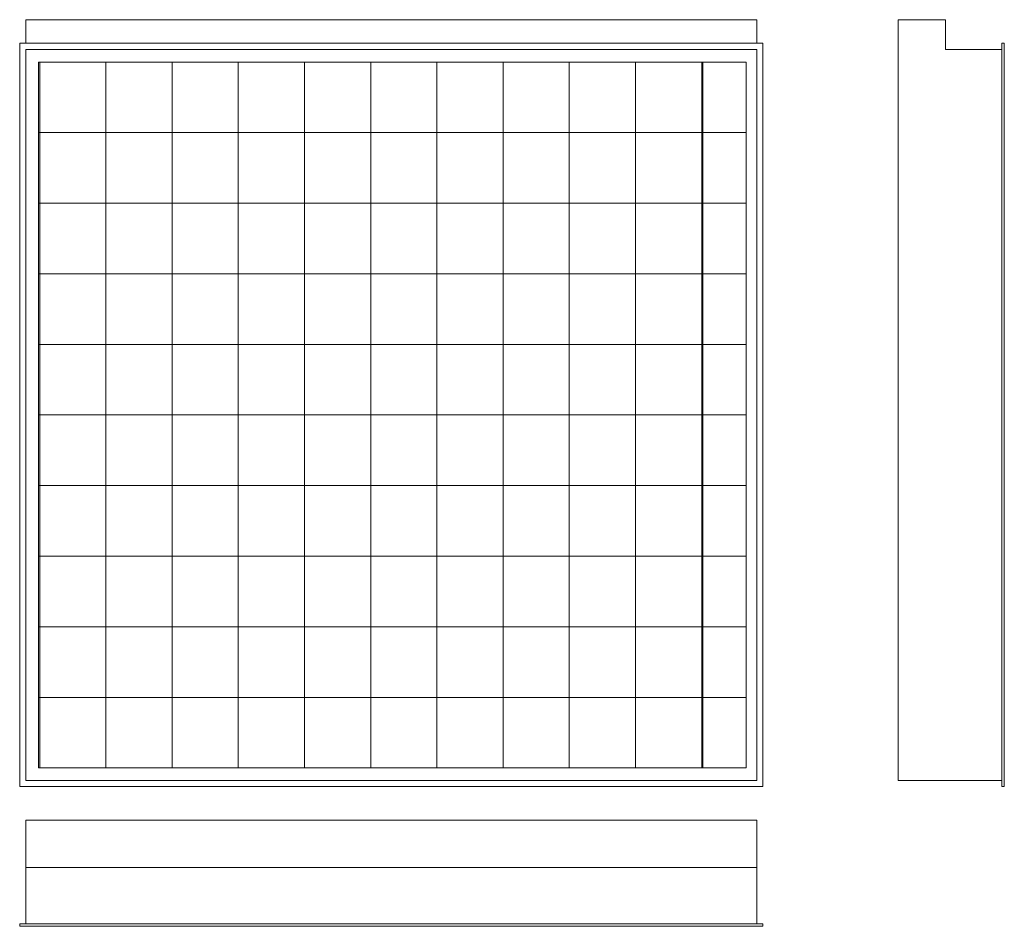
# Model space of a CAD drawing. Units: millimetres. Extents: x -165 to 624, y -80 to 645.
import ezdxf

# ---------------------------------------------------------------- set-up
doc = ezdxf.new("R2010")
doc.units = ezdxf.units.MM

msp = doc.modelspace()

# ---------------------------------------------------------------- linework, layer by layer
at = {"color": 7, "linetype": 'Continuous', "lineweight": 15}
for p, q in [((-159.7, 645.42), (425.35, 645.42)), ((-159.7, 626.52), (-159.7, 645.42)), ((425.35, 645.42), (425.35, 626.52)), ((538.55, 36.52), (538.55, 645.42)), ((538.55, 645.42), (576.55, 645.42)), ((576.55, 621.52), (576.55, 645.42)), ((430.3, 626.52), (-164.7, 626.52)), ((-164.7, 626.52), (-164.7, 31.52)), ((430.3, 31.52), (430.3, 626.52)), ((621.55, 626.52), (621.55, 31.52)), ((623.55, 626.52), (621.55, 626.52)), ((623.55, 626.52), (623.55, 31.52)), ((425.3, 621.52), (-159.7, 621.52)), ((-159.7, 621.52), (-159.7, 36.52)), ((425.3, 36.52), (425.3, 621.52)), ((576.55, 621.52), (621.55, 621.52)), ((416.98, 611.52), (-149.7, 611.52)), ((-149.7, 611.52), (-149.7, 555.02)), ((-149.68, 46.52), (-149.68, 611.52)), ((-148.68, 611.52), (-149.68, 611.52)), ((-148.68, 46.52), (-148.68, 611.52)), ((-95.68, 46.52), (-95.68, 611.52)), ((-42.68, 46.52), (-42.68, 611.52)), ((10.32, 46.52), (10.32, 611.52)), ((63.32, 46.52), (63.32, 611.52)), ((116.32, 46.52), (116.32, 611.52)), ((116.32, 46.52), (116.32, 611.52)), ((116.32, 611.52), (116.32, 611.52)), ((169.32, 46.52), (169.32, 611.52)), ((222.32, 46.52), (222.32, 611.52)), ((275.32, 46.52), (275.32, 611.52)), ((328.32, 46.52), (328.32, 611.52)), ((381.32, 46.52), (381.32, 611.52)), ((382.32, 611.52), (381.32, 611.52)), ((382.32, 46.52), (382.32, 611.52)), ((416.98, 555.02), (416.98, 611.52)), ((-149.7, 555.02), (-149.7, 498.52)), ((416.98, 555.02), (-149.7, 555.02)), ((416.98, 498.52), (416.98, 555.02)), ((-149.7, 498.52), (-149.7, 442.02)), ((416.98, 498.52), (-149.7, 498.52)), ((416.98, 442.02), (416.98, 498.52)), ((-149.7, 442.02), (-149.7, 385.52)), ((416.98, 442.02), (-149.7, 442.02)), ((416.98, 385.52), (416.98, 442.02)), ((-149.7, 385.52), (-149.7, 329.02)), ((416.98, 385.52), (-149.7, 385.52)), ((416.98, 329.02), (416.98, 385.52)), ((-149.7, 329.02), (-149.7, 272.52)), ((416.98, 329.02), (-149.7, 329.02)), ((416.98, 272.52), (416.98, 329.02)), ((-149.7, 272.52), (-149.7, 216.02)), ((416.98, 272.52), (-149.7, 272.52)), ((416.98, 216.02), (416.98, 272.52)), ((-149.7, 216.02), (-149.7, 159.52)), ((416.98, 216.02), (-149.7, 216.02)), ((416.98, 159.52), (416.98, 216.02)), ((-149.7, 159.52), (-149.7, 103.02)), ((416.98, 159.52), (-149.7, 159.52)), ((416.98, 103.02), (416.98, 159.52)), ((-149.7, 103.02), (-149.7, 46.52)), ((416.98, 103.02), (-149.7, 103.02)), ((416.98, 46.52), (416.98, 103.02)), ((-149.7, 46.52), (416.98, 46.52)), ((-148.68, 46.52), (-149.68, 46.52)), ((116.32, 46.52), (116.32, 46.52)), ((382.32, 46.52), (381.32, 46.52)), ((-159.7, 36.52), (425.3, 36.52)), ((538.55, 36.52), (621.55, 36.52)), ((-164.7, 31.52), (430.3, 31.52)), ((623.55, 31.52), (621.55, 31.52)), ((-159.7, 4.75), (425.35, 4.75)), ((-159.7, 4.75), (-159.7, -33.25)), ((425.35, 4.75), (425.35, -33.25)), ((-159.7, -33.25), (425.35, -33.25)), ((-159.7, -33.25), (-159.7, -78.25)), ((425.3, -33.25), (425.3, -78.25)), ((-164.7, -80.25), (-164.7, -78.25)), ((430.3, -78.25), (-164.7, -78.25)), ((430.3, -80.25), (430.3, -78.25)), ((430.3, -80.25), (-164.7, -80.25))]:
    msp.add_line(p, q, dxfattribs=at)

doc.saveas('drawing.dxf')
